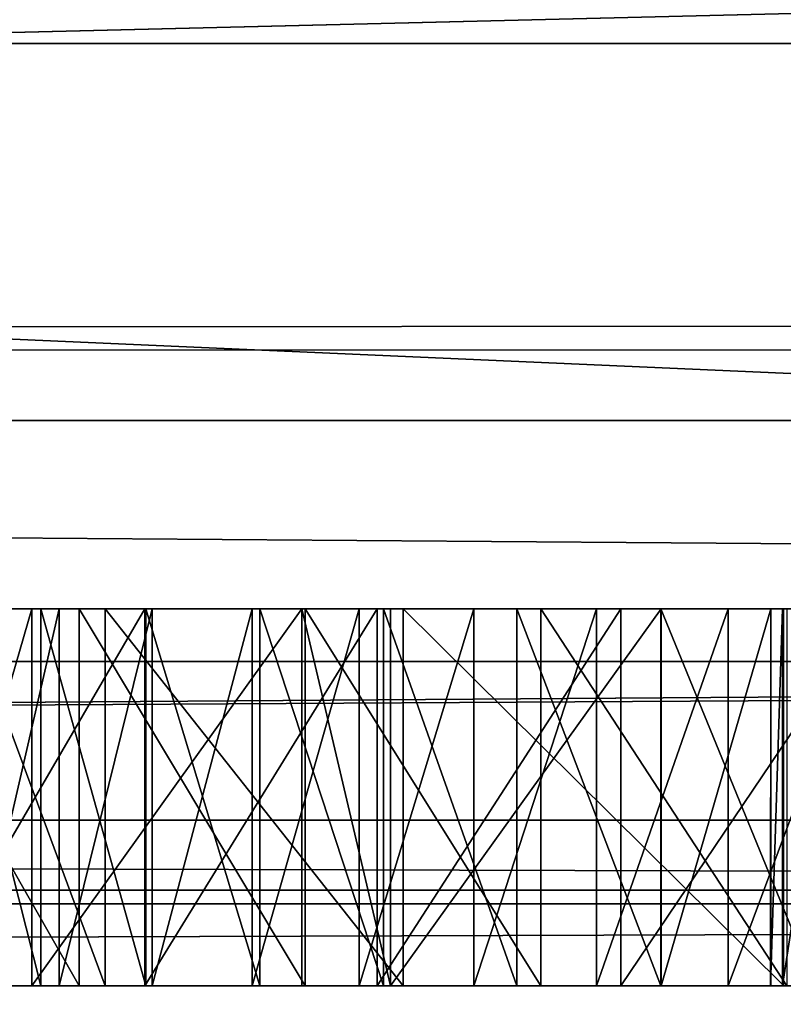
# Model space of a CAD drawing. Units: millimetres. Extents: x -10 to 900, y -25 to 56.
# Drawn here: x 76 to 76, y 16 to 17 of the extents above; entities that cross this region are included whole.
import ezdxf

# ---------------------------------------------------------------- set-up
doc = ezdxf.new("R2010")
doc.units = ezdxf.units.MM
doc.header["$LTSCALE"] = 176
for name, color, linetype in [('1000', 7, 'CONTINUOUS'), ('1018', 7, 'CONTINUOUS'), ('1019', 7, 'CONTINUOUS'), ('1020', 7, 'CONTINUOUS'), ('1021', 7, 'CONTINUOUS'), ('1022', 7, 'CONTINUOUS'), ('1023', 7, 'CONTINUOUS'), ('1024', 7, 'CONTINUOUS'), ('1184', 7, 'CONTINUOUS'), ('1187', 7, 'CONTINUOUS'), ('124', 7, 'CONTINUOUS'), ('128', 7, 'CONTINUOUS'), ('131', 7, 'CONTINUOUS'), ('152', 7, 'CONTINUOUS'), ('1521', 7, 'CONTINUOUS'), ('1525', 7, 'CONTINUOUS'), ('1528', 7, 'CONTINUOUS'), ('160', 7, 'CONTINUOUS'), ('164', 7, 'CONTINUOUS'), ('169', 7, 'CONTINUOUS'), ('173', 7, 'CONTINUOUS'), ('187', 7, 'CONTINUOUS'), ('197', 7, 'CONTINUOUS'), ('280', 7, 'CONTINUOUS'), ('282', 7, 'CONTINUOUS'), ('283', 7, 'CONTINUOUS'), ('284', 7, 'CONTINUOUS'), ('285', 7, 'CONTINUOUS'), ('286', 7, 'CONTINUOUS'), ('287', 7, 'CONTINUOUS'), ('292', 7, 'CONTINUOUS'), ('874', 7, 'CONTINUOUS'), ('875', 7, 'CONTINUOUS'), ('876', 7, 'CONTINUOUS'), ('877', 7, 'CONTINUOUS'), ('916', 7, 'CONTINUOUS'), ('917', 7, 'CONTINUOUS'), ('918', 7, 'CONTINUOUS'), ('919', 7, 'CONTINUOUS'), ('993', 7, 'CONTINUOUS'), ('994', 7, 'CONTINUOUS'), ('995', 7, 'CONTINUOUS'), ('996', 7, 'CONTINUOUS'), ('997', 7, 'CONTINUOUS'), ('998', 7, 'CONTINUOUS'), ('999', 7, 'CONTINUOUS')]:
    doc.layers.add(name, color=color, linetype=linetype)

msp = doc.modelspace()

# ---------------------------------------------------------------- linework, layer by layer
at = {"layer": '1000', "linetype": 'Continuous'}
for points in [[(75.52196, 16.37317, 1447.97443), (75.56807, 16.37317, 1448.11384), (75.56807, 16.57317, 1448.11384), (75.52196, 16.37317, 1447.97443)], [(75.52196, 16.37317, 1447.97443), (75.56807, 16.57317, 1448.11384), (75.52196, 16.57317, 1447.97443), (75.52196, 16.37317, 1447.97443)]]:
    msp.add_3dface(points, dxfattribs=at)
at = {"layer": '1018', "linetype": 'Continuous'}
for points in [[(75.55849, 16.37317, 1444.51647), (75.5076, 16.37317, 1444.65182), (75.5076, 16.57317, 1444.65182), (75.55849, 16.37317, 1444.51647)], [(75.55849, 16.37317, 1444.51647), (75.5076, 16.57317, 1444.65182), (75.55849, 16.57317, 1444.51647), (75.55849, 16.37317, 1444.51647)]]:
    msp.add_3dface(points, dxfattribs=at)
at = {"layer": '1019', "linetype": 'Continuous'}
for points in [[(75.6141, 16.37317, 1444.38331), (75.55849, 16.37317, 1444.51647), (75.55849, 16.57317, 1444.51647), (75.6141, 16.37317, 1444.38331)], [(75.6141, 16.37317, 1444.38331), (75.55849, 16.57317, 1444.51647), (75.6141, 16.57317, 1444.38331), (75.6141, 16.37317, 1444.38331)]]:
    msp.add_3dface(points, dxfattribs=at)
at = {"layer": '1020', "linetype": 'Continuous'}
for points in [[(75.67461, 16.37317, 1444.25285), (75.6141, 16.37317, 1444.38331), (75.6141, 16.57317, 1444.38331), (75.67461, 16.37317, 1444.25285)], [(75.67461, 16.37317, 1444.25285), (75.6141, 16.57317, 1444.38331), (75.67461, 16.57317, 1444.25285), (75.67461, 16.37317, 1444.25285)]]:
    msp.add_3dface(points, dxfattribs=at)
at = {"layer": '1021', "linetype": 'Continuous'}
for points in [[(75.74019, 16.37317, 1444.12564), (75.67461, 16.37317, 1444.25285), (75.67461, 16.57317, 1444.25285), (75.74019, 16.37317, 1444.12564)], [(75.74019, 16.37317, 1444.12564), (75.67461, 16.57317, 1444.25285), (75.74019, 16.57317, 1444.12564), (75.74019, 16.37317, 1444.12564)]]:
    msp.add_3dface(points, dxfattribs=at)
at = {"layer": '1022', "linetype": 'Continuous'}
for points in [[(75.81104, 16.37317, 1444.00219), (75.74019, 16.37317, 1444.12564), (75.74019, 16.57317, 1444.12564), (75.81104, 16.37317, 1444.00219)], [(75.81104, 16.37317, 1444.00219), (75.74019, 16.57317, 1444.12564), (75.81104, 16.57317, 1444.00219), (75.81104, 16.37317, 1444.00219)]]:
    msp.add_3dface(points, dxfattribs=at)
at = {"layer": '1023', "linetype": 'Continuous'}
for points in [[(75.88733, 16.37317, 1443.88304), (75.81104, 16.37317, 1444.00219), (75.81104, 16.57317, 1444.00219), (75.88733, 16.37317, 1443.88304)], [(75.88733, 16.37317, 1443.88304), (75.81104, 16.57317, 1444.00219), (75.88733, 16.57317, 1443.88304), (75.88733, 16.37317, 1443.88304)]]:
    msp.add_3dface(points, dxfattribs=at)
at = {"layer": '1024', "linetype": 'Continuous'}
for points in [[(75.96924, 16.37317, 1443.76872), (75.88733, 16.37317, 1443.88304), (75.88733, 16.57317, 1443.88304), (75.96924, 16.37317, 1443.76872)], [(75.96924, 16.37317, 1443.76872), (75.88733, 16.57317, 1443.88304), (75.96924, 16.57317, 1443.76872), (75.96924, 16.37317, 1443.76872)]]:
    msp.add_3dface(points, dxfattribs=at)
at = {"layer": '1184', "color": 9, "linetype": 'Continuous', "true_color": 0xabd4cd}
for points in [[(45, 16.35344, 6.9), (45, 21.07343, 6.9), (899.51421, 21.07343, 6.9), (45, 16.35344, 6.9)], [(45, 16.35344, 6.9), (899.51421, 21.07343, 6.9), (899.51421, 16.35344, 6.9), (45, 16.35344, 6.9)]]:
    msp.add_3dface(points, dxfattribs=at)
at = {"layer": '1187', "color": 9, "linetype": 'Continuous', "true_color": 0xabd4cd}
for points in [[(899.51421, 16.57498, 15.16266), (899.51421, 17.22059, 15.4), (59.44717, 16.71315, 15.26169), (899.51421, 16.57498, 15.16266)], [(59.44717, 16.71315, 15.26169), (899.51421, 17.22059, 15.4), (59.85607, 16.89835, 15.34666), (59.44717, 16.71315, 15.26169)], [(58.63154, 16.54453, 15.13685), (899.51421, 16.57498, 15.16266), (59.44717, 16.71315, 15.26169), (58.63154, 16.54453, 15.13685)], [(899.51421, 16.23435, 14.56528), (899.51421, 16.57498, 15.16266), (57.95561, 16.42059, 15), (899.51421, 16.23435, 14.56528)], [(57.95561, 16.42059, 15), (899.51421, 16.57498, 15.16266), (58.63154, 16.54453, 15.13685), (57.95561, 16.42059, 15)], [(45, 16.23435, 14.56526), (899.51421, 16.23435, 14.56528), (57.95561, 16.42059, 15), (45, 16.23435, 14.56526)]]:
    msp.add_3dface(points, dxfattribs=at)
at = {"layer": '124', "linetype": 'Continuous'}
for points in [[(72.01421, 14.87317, 174), (117.01421, 14.87317, 174), (72.01421, 16.87317, 174), (72.01421, 14.87317, 174)], [(117.01421, 14.87317, 174), (117.01421, 16.87317, 174), (72.01421, 16.87317, 174), (117.01421, 14.87317, 174)]]:
    msp.add_3dface(points, dxfattribs=at)
at = {"layer": '128', "linetype": 'Continuous'}
for points in [[(117.01421, 14.87317, 126), (72.01421, 14.87317, 126), (117.01421, 16.87317, 126), (117.01421, 14.87317, 126)], [(72.01421, 14.87317, 126), (72.01421, 16.87317, 126), (117.01421, 16.87317, 126), (72.01421, 14.87317, 126)]]:
    msp.add_3dface(points, dxfattribs=at)
at = {"layer": '131', "linetype": 'Continuous'}
for points in [[(72.01421, 16.87317, 174), (117.01421, 16.87317, 174), (78.51012, 16.87317, 153.46173), (72.01421, 16.87317, 174)], [(72.01421, 16.87317, 126), (72.01421, 16.87317, 174), (76.51421, 16.87317, 150), (72.01421, 16.87317, 126)], [(76.51421, 16.87317, 150), (72.01421, 16.87317, 174), (78.51012, 16.87317, 153.46173), (76.51421, 16.87317, 150)], [(117.01421, 16.87317, 126), (72.01421, 16.87317, 126), (110.51831, 16.87317, 146.53827), (117.01421, 16.87317, 126)], [(72.01421, 16.87317, 126), (104.51421, 16.87317, 150), (106.52259, 16.87317, 146.53108), (72.01421, 16.87317, 126)], [(104.51421, 16.87317, 150), (72.01421, 16.87317, 126), (84.51421, 16.87317, 150), (104.51421, 16.87317, 150)], [(110.51831, 16.87317, 146.53827), (72.01421, 16.87317, 126), (106.52259, 16.87317, 146.53108), (110.51831, 16.87317, 146.53827)], [(72.01421, 16.87317, 126), (76.51421, 16.87317, 150), (78.52259, 16.87317, 146.53108), (72.01421, 16.87317, 126)], [(84.51421, 16.87317, 150), (72.01421, 16.87317, 126), (82.51831, 16.87317, 146.53827), (84.51421, 16.87317, 150)], [(82.51831, 16.87317, 146.53827), (72.01421, 16.87317, 126), (78.52259, 16.87317, 146.53108), (82.51831, 16.87317, 146.53827)]]:
    msp.add_3dface(points, dxfattribs=at)
at = {"layer": '152', "linetype": 'Continuous'}
for points in [[(96.01421, 16.37317, 1454.7), (67.01421, 16.37317, 1454.7), (85.23059, 16.37317, 1451.09514), (96.01421, 16.37317, 1454.7)], [(67.01421, 16.37317, 1430.3), (96.01421, 16.37317, 1430.3), (68.18228, 16.37317, 1433.85945), (67.01421, 16.37317, 1430.3)], [(85.23059, 16.37317, 1451.09514), (67.01421, 16.37317, 1454.7), (85.02283, 16.37317, 1451.132), (85.23059, 16.37317, 1451.09514)], [(85.02283, 16.37317, 1451.132), (67.01421, 16.37317, 1454.7), (84.81384, 16.37317, 1451.16153), (85.02283, 16.37317, 1451.132)], [(84.81384, 16.37317, 1451.16153), (67.01421, 16.37317, 1454.7), (84.60391, 16.37317, 1451.18388), (84.81384, 16.37317, 1451.16153)], [(84.60391, 16.37317, 1451.18388), (67.01421, 16.37317, 1454.7), (84.39331, 16.37317, 1451.20126), (84.60391, 16.37317, 1451.18388)], [(84.39331, 16.37317, 1451.20126), (67.01421, 16.37317, 1454.7), (84.18919, 16.37317, 1451.20577), (84.39331, 16.37317, 1451.20126)], [(84.18919, 16.37317, 1451.20577), (67.01421, 16.37317, 1454.7), (83.98494, 16.37317, 1451.2073), (84.18919, 16.37317, 1451.20577)], [(83.98494, 16.37317, 1451.2073), (67.01421, 16.37317, 1454.7), (83.78081, 16.37317, 1451.20507), (83.98494, 16.37317, 1451.2073)], [(83.78081, 16.37317, 1451.20507), (67.01421, 16.37317, 1454.7), (83.57705, 16.37317, 1451.19144), (83.78081, 16.37317, 1451.20507)], [(83.57705, 16.37317, 1451.19144), (67.01421, 16.37317, 1454.7), (83.37391, 16.37317, 1451.17186), (83.57705, 16.37317, 1451.19144)], [(83.37391, 16.37317, 1451.17186), (67.01421, 16.37317, 1454.7), (83.17162, 16.37317, 1451.1448), (83.37391, 16.37317, 1451.17186)], [(83.17162, 16.37317, 1451.1448), (67.01421, 16.37317, 1454.7), (82.97564, 16.37317, 1451.11109), (83.17162, 16.37317, 1451.1448)], [(82.97564, 16.37317, 1451.11109), (67.01421, 16.37317, 1454.7), (82.78102, 16.37317, 1451.07), (82.97564, 16.37317, 1451.11109)], [(82.78102, 16.37317, 1451.07), (67.01421, 16.37317, 1454.7), (82.58808, 16.37317, 1451.02148), (82.78102, 16.37317, 1451.07)], [(82.58808, 16.37317, 1451.02148), (67.01421, 16.37317, 1454.7), (82.39714, 16.37317, 1450.96544), (82.58808, 16.37317, 1451.02148)], [(82.39714, 16.37317, 1450.96544), (67.01421, 16.37317, 1454.7), (82.20851, 16.37317, 1450.90181), (82.39714, 16.37317, 1450.96544)], [(82.20851, 16.37317, 1450.90181), (67.01421, 16.37317, 1454.7), (82.02251, 16.37317, 1450.83052), (82.20851, 16.37317, 1450.90181)], [(82.02251, 16.37317, 1450.83052), (67.01421, 16.37317, 1454.7), (81.84379, 16.37317, 1450.75349), (82.02251, 16.37317, 1450.83052)], [(81.84379, 16.37317, 1450.75349), (67.01421, 16.37317, 1454.7), (81.66823, 16.37317, 1450.66921), (81.84379, 16.37317, 1450.75349)], [(81.66823, 16.37317, 1450.66921), (67.01421, 16.37317, 1454.7), (81.49621, 16.37317, 1450.5778), (81.66823, 16.37317, 1450.66921)], [(81.49621, 16.37317, 1450.5778), (67.01421, 16.37317, 1454.7), (79.37959, 16.37317, 1451.15513), (81.49621, 16.37317, 1450.5778)], [(79.37959, 16.37317, 1451.15513), (67.01421, 16.37317, 1454.7), (79.32229, 16.37317, 1451.17107), (79.37959, 16.37317, 1451.15513)], [(79.32229, 16.37317, 1451.17107), (67.01421, 16.37317, 1454.7), (79.29612, 16.37317, 1451.17336), (79.32229, 16.37317, 1451.17107)], [(79.29612, 16.37317, 1451.17336), (67.01421, 16.37317, 1454.7), (79.17759, 16.37317, 1451.19344), (79.29612, 16.37317, 1451.17336)], [(79.17759, 16.37317, 1451.19344), (67.01421, 16.37317, 1454.7), (79.1037, 16.37317, 1451.19481), (79.17759, 16.37317, 1451.19344)], [(79.1037, 16.37317, 1451.19481), (67.01421, 16.37317, 1454.7), (79.00862, 16.37317, 1451.19564), (79.1037, 16.37317, 1451.19481)], [(79.00862, 16.37317, 1451.19564), (67.01421, 16.37317, 1454.7), (78.91407, 16.37317, 1451.19175), (79.00862, 16.37317, 1451.19564)], [(78.91407, 16.37317, 1451.19175), (67.01421, 16.37317, 1454.7), (78.81987, 16.37317, 1451.18691), (78.91407, 16.37317, 1451.19175)], [(78.81987, 16.37317, 1451.18691), (67.01421, 16.37317, 1454.7), (78.72584, 16.37317, 1451.17558), (78.81987, 16.37317, 1451.18691)], [(78.72584, 16.37317, 1451.17558), (67.01421, 16.37317, 1454.7), (78.48341, 16.37317, 1451.14825), (78.72584, 16.37317, 1451.17558)], [(78.48341, 16.37317, 1451.14825), (67.01421, 16.37317, 1454.7), (78.24098, 16.37317, 1451.11684), (78.48341, 16.37317, 1451.14825)], [(78.24098, 16.37317, 1451.11684), (67.01421, 16.37317, 1454.7), (77.99863, 16.37317, 1451.08044), (78.24098, 16.37317, 1451.11684)], [(77.99863, 16.37317, 1451.08044), (67.01421, 16.37317, 1454.7), (77.75645, 16.37317, 1451.03816), (77.99863, 16.37317, 1451.08044)], [(77.75645, 16.37317, 1451.03816), (67.01421, 16.37317, 1454.7), (77.51453, 16.37317, 1450.98911), (77.75645, 16.37317, 1451.03816)], [(77.51453, 16.37317, 1450.98911), (67.01421, 16.37317, 1454.7), (77.34903, 16.37317, 1450.95109), (77.51453, 16.37317, 1450.98911)], [(77.34903, 16.37317, 1450.95109), (67.01421, 16.37317, 1454.7), (77.18423, 16.37317, 1450.909), (77.34903, 16.37317, 1450.95109)], [(77.18423, 16.37317, 1450.909), (67.01421, 16.37317, 1454.7), (77.02064, 16.37317, 1450.86235), (77.18423, 16.37317, 1450.909)], [(77.02064, 16.37317, 1450.86235), (67.01421, 16.37317, 1454.7), (76.85881, 16.37317, 1450.81065), (77.02064, 16.37317, 1450.86235)], [(76.85881, 16.37317, 1450.81065), (67.01421, 16.37317, 1454.7), (76.69925, 16.37317, 1450.75344), (76.85881, 16.37317, 1450.81065)], [(76.69925, 16.37317, 1450.75344), (67.01421, 16.37317, 1454.7), (76.5425, 16.37317, 1450.69022), (76.69925, 16.37317, 1450.75344)], [(76.5425, 16.37317, 1450.69022), (67.01421, 16.37317, 1454.7), (76.38908, 16.37317, 1450.62052), (76.5425, 16.37317, 1450.69022)], [(76.38908, 16.37317, 1450.62052), (67.01421, 16.37317, 1454.7), (76.23953, 16.37317, 1450.54385), (76.38908, 16.37317, 1450.62052)], [(76.23953, 16.37317, 1450.54385), (67.01421, 16.37317, 1454.7), (76.09439, 16.37317, 1450.45974), (76.23953, 16.37317, 1450.54385)], [(76.09439, 16.37317, 1450.45974), (67.01421, 16.37317, 1454.7), (75.95416, 16.37317, 1450.36771), (76.09439, 16.37317, 1450.45974)], [(75.95416, 16.37317, 1450.36771), (67.01421, 16.37317, 1454.7), (75.82376, 16.37317, 1450.27094), (75.95416, 16.37317, 1450.36771)], [(75.82376, 16.37317, 1450.27094), (67.01421, 16.37317, 1454.7), (75.69858, 16.37317, 1450.16682), (75.82376, 16.37317, 1450.27094)], [(75.69858, 16.37317, 1450.16682), (67.01421, 16.37317, 1454.7), (75.57876, 16.37317, 1450.05585), (75.69858, 16.37317, 1450.16682)], [(75.57876, 16.37317, 1450.05585), (67.01421, 16.37317, 1454.7), (75.46441, 16.37317, 1449.93854), (75.57876, 16.37317, 1450.05585)], [(68.18228, 16.37317, 1433.85945), (96.01421, 16.37317, 1430.3), (68.78026, 16.37317, 1433.81999), (68.18228, 16.37317, 1433.85945)], [(68.78026, 16.37317, 1433.81999), (96.01421, 16.37317, 1430.3), (69.39123, 16.37317, 1433.89249), (68.78026, 16.37317, 1433.81999)], [(69.39123, 16.37317, 1433.89249), (96.01421, 16.37317, 1430.3), (69.5233, 16.37317, 1433.89493), (69.39123, 16.37317, 1433.89249)], [(69.5233, 16.37317, 1433.89493), (96.01421, 16.37317, 1430.3), (69.67887, 16.37317, 1433.9016), (69.5233, 16.37317, 1433.89493)], [(69.67887, 16.37317, 1433.9016), (96.01421, 16.37317, 1430.3), (71.36021, 16.37317, 1433.80025), (69.67887, 16.37317, 1433.9016)], [(71.36021, 16.37317, 1433.80025), (96.01421, 16.37317, 1430.3), (71.61081, 16.37317, 1433.79714), (71.36021, 16.37317, 1433.80025)], [(71.61081, 16.37317, 1433.79714), (96.01421, 16.37317, 1430.3), (71.86066, 16.37317, 1433.81674), (71.61081, 16.37317, 1433.79714)], [(71.86066, 16.37317, 1433.81674), (96.01421, 16.37317, 1430.3), (72.13666, 16.37317, 1433.90349), (71.86066, 16.37317, 1433.81674)], [(72.13666, 16.37317, 1433.90349), (96.01421, 16.37317, 1430.3), (73.32644, 16.37317, 1433.85879), (72.13666, 16.37317, 1433.90349)], [(73.32644, 16.37317, 1433.85879), (96.01421, 16.37317, 1430.3), (73.59581, 16.37317, 1433.82864), (73.32644, 16.37317, 1433.85879)], [(73.59581, 16.37317, 1433.82864), (96.01421, 16.37317, 1430.3), (73.86659, 16.37317, 1433.84085), (73.59581, 16.37317, 1433.82864)], [(73.86659, 16.37317, 1433.84085), (96.01421, 16.37317, 1430.3), (74.57145, 16.37317, 1433.87742), (73.86659, 16.37317, 1433.84085)], [(74.57145, 16.37317, 1433.87742), (96.01421, 16.37317, 1430.3), (74.67124, 16.37317, 1433.89184), (74.57145, 16.37317, 1433.87742)], [(74.67124, 16.37317, 1433.89184), (96.01421, 16.37317, 1430.3), (74.80854, 16.37317, 1433.89511), (74.67124, 16.37317, 1433.89184)], [(74.80854, 16.37317, 1433.89511), (96.01421, 16.37317, 1430.3), (74.87519, 16.37317, 1434.00904), (74.80854, 16.37317, 1433.89511)], [(74.87519, 16.37317, 1434.00904), (96.01421, 16.37317, 1430.3), (75.95269, 16.37317, 1433.84645), (74.87519, 16.37317, 1434.00904)], [(74.87531, 16.37317, 1435.49582), (74.87519, 16.37317, 1434.00904), (75.59262, 16.37317, 1434.03329), (74.87531, 16.37317, 1435.49582)], [(75.59262, 16.37317, 1434.03329), (74.87519, 16.37317, 1434.00904), (75.75073, 16.37317, 1433.89763), (75.59262, 16.37317, 1434.03329)], [(75.75073, 16.37317, 1433.89763), (74.87519, 16.37317, 1434.00904), (75.95269, 16.37317, 1433.84645), (75.75073, 16.37317, 1433.89763)], [(74.87547, 16.37317, 1435.53358), (74.87531, 16.37317, 1435.49582), (75.59262, 16.37317, 1434.03329), (74.87547, 16.37317, 1435.53358)], [(75.51818, 16.37317, 1434.207), (74.87547, 16.37317, 1435.53358), (75.59262, 16.37317, 1434.03329), (75.51818, 16.37317, 1434.207)], [(75.49558, 16.37317, 1437.44537), (75.5536, 16.37317, 1437.57891), (75.49708, 16.37317, 1442.96771), (75.49558, 16.37317, 1437.44537)], [(75.49708, 16.37317, 1442.96771), (75.5536, 16.37317, 1437.57891), (75.61361, 16.37317, 1442.8438), (75.49708, 16.37317, 1442.96771)], [(75.5076, 16.37317, 1444.65182), (75.55849, 16.37317, 1444.51647), (75.52196, 16.37317, 1447.97443), (75.5076, 16.37317, 1444.65182)], [(75.52196, 16.37317, 1447.97443), (75.55849, 16.37317, 1444.51647), (75.56807, 16.37317, 1448.11384), (75.52196, 16.37317, 1447.97443)], [(75.5536, 16.37317, 1437.57891), (75.69684, 16.37317, 1437.63542), (75.61361, 16.37317, 1442.8438), (75.5536, 16.37317, 1437.57891)], [(75.55849, 16.37317, 1444.51647), (75.6141, 16.37317, 1444.38331), (75.56807, 16.37317, 1448.11384), (75.55849, 16.37317, 1444.51647)], [(75.56807, 16.37317, 1448.11384), (75.6141, 16.37317, 1444.38331), (75.61749, 16.37317, 1448.25248), (75.56807, 16.37317, 1448.11384)], [(75.61361, 16.37317, 1442.8438), (75.69684, 16.37317, 1437.63542), (75.73681, 16.37317, 1442.72602), (75.61361, 16.37317, 1442.8438)], [(75.6141, 16.37317, 1444.38331), (75.67461, 16.37317, 1444.25285), (75.61749, 16.37317, 1448.25248), (75.6141, 16.37317, 1444.38331)], [(75.61749, 16.37317, 1448.25248), (75.67461, 16.37317, 1444.25285), (75.67046, 16.37317, 1448.38982), (75.61749, 16.37317, 1448.25248)], [(75.67046, 16.37317, 1448.38982), (75.67461, 16.37317, 1444.25285), (75.72725, 16.37317, 1448.52531), (75.67046, 16.37317, 1448.38982)], [(75.67461, 16.37317, 1444.25285), (75.74019, 16.37317, 1444.12564), (75.72725, 16.37317, 1448.52531), (75.67461, 16.37317, 1444.25285)], [(75.69684, 16.37317, 1437.63542), (75.74401, 16.37317, 1437.63542), (75.73681, 16.37317, 1442.72602), (75.69684, 16.37317, 1437.63542)], [(75.72725, 16.37317, 1448.52531), (75.74019, 16.37317, 1444.12564), (75.78811, 16.37317, 1448.6584), (75.72725, 16.37317, 1448.52531)], [(75.73681, 16.37317, 1442.72602), (75.74401, 16.37317, 1437.63542), (75.86616, 16.37317, 1442.61439), (75.73681, 16.37317, 1442.72602)], [(75.74019, 16.37317, 1444.12564), (75.81104, 16.37317, 1444.00219), (75.78811, 16.37317, 1448.6584), (75.74019, 16.37317, 1444.12564)], [(75.74401, 16.37317, 1437.63542), (75.8875, 16.37317, 1437.57914), (75.86616, 16.37317, 1442.61439), (75.74401, 16.37317, 1437.63542)], [(75.78811, 16.37317, 1448.6584), (75.81104, 16.37317, 1444.00219), (75.8533, 16.37317, 1448.78854), (75.78811, 16.37317, 1448.6584)], [(75.81104, 16.37317, 1444.00219), (75.88733, 16.37317, 1443.88304), (75.8533, 16.37317, 1448.78854), (75.81104, 16.37317, 1444.00219)], [(75.8533, 16.37317, 1448.78854), (75.88733, 16.37317, 1443.88304), (75.92308, 16.37317, 1448.91519), (75.8533, 16.37317, 1448.78854)], [(75.8875, 16.37317, 1437.57914), (75.94567, 16.37317, 1437.44557), (75.86616, 16.37317, 1442.61439), (75.8875, 16.37317, 1437.57914)], [(75.86616, 16.37317, 1442.61439), (75.94567, 16.37317, 1437.44557), (76.00117, 16.37317, 1442.50889), (75.86616, 16.37317, 1442.61439)], [(75.88733, 16.37317, 1443.88304), (75.96924, 16.37317, 1443.76872), (75.92308, 16.37317, 1448.91519), (75.88733, 16.37317, 1443.88304)], [(75.92308, 16.37317, 1448.91519), (75.96924, 16.37317, 1443.76872), (75.99771, 16.37317, 1449.0378), (75.92308, 16.37317, 1448.91519)], [(75.9456, 16.37317, 1434.45256), (75.95201, 16.37317, 1434.36303), (75.94567, 16.37317, 1437.44557), (75.9456, 16.37317, 1434.45256)], [(75.95201, 16.37317, 1434.36303), (75.98228, 16.37317, 1434.29041), (75.94567, 16.37317, 1437.44557), (75.95201, 16.37317, 1434.36303)], [(75.94567, 16.37317, 1437.44557), (75.98228, 16.37317, 1434.29041), (76.00117, 16.37317, 1442.50889), (75.94567, 16.37317, 1437.44557)]]:
    msp.add_3dface(points, dxfattribs=at)
at = {"layer": '1521', "linetype": 'Continuous'}
for points in [[(117.01421, 14.87317, 1374), (117.01421, 16.87317, 1374), (72.01421, 16.87317, 1374), (117.01421, 14.87317, 1374)], [(72.01421, 14.87317, 1374), (117.01421, 14.87317, 1374), (72.01421, 16.87317, 1374), (72.01421, 14.87317, 1374)]]:
    msp.add_3dface(points, dxfattribs=at)
at = {"layer": '1525', "linetype": 'Continuous'}
for points in [[(72.01421, 14.87317, 1326), (72.01421, 16.87317, 1326), (117.01421, 16.87317, 1326), (72.01421, 14.87317, 1326)], [(117.01421, 14.87317, 1326), (72.01421, 14.87317, 1326), (117.01421, 16.87317, 1326), (117.01421, 14.87317, 1326)]]:
    msp.add_3dface(points, dxfattribs=at)
at = {"layer": '1528', "linetype": 'Continuous'}
for points in [[(82.51831, 16.87317, 1346.53827), (72.01421, 16.87317, 1326), (78.52259, 16.87317, 1346.53108), (82.51831, 16.87317, 1346.53827)], [(72.01421, 16.87317, 1326), (76.51421, 16.87317, 1350), (78.52259, 16.87317, 1346.53108), (72.01421, 16.87317, 1326)], [(110.51831, 16.87317, 1346.53827), (72.01421, 16.87317, 1326), (106.52259, 16.87317, 1346.53108), (110.51831, 16.87317, 1346.53827)], [(104.51421, 16.87317, 1350), (72.01421, 16.87317, 1326), (84.51421, 16.87317, 1350), (104.51421, 16.87317, 1350)], [(72.01421, 16.87317, 1326), (104.51421, 16.87317, 1350), (106.52259, 16.87317, 1346.53108), (72.01421, 16.87317, 1326)], [(117.01421, 16.87317, 1326), (72.01421, 16.87317, 1326), (110.51831, 16.87317, 1346.53827), (117.01421, 16.87317, 1326)], [(72.01421, 16.87317, 1326), (72.01421, 16.87317, 1374), (76.51421, 16.87317, 1350), (72.01421, 16.87317, 1326)], [(84.51421, 16.87317, 1350), (72.01421, 16.87317, 1326), (82.51831, 16.87317, 1346.53827), (84.51421, 16.87317, 1350)], [(76.51421, 16.87317, 1350), (72.01421, 16.87317, 1374), (78.51012, 16.87317, 1353.46173), (76.51421, 16.87317, 1350)], [(72.01421, 16.87317, 1374), (117.01421, 16.87317, 1374), (78.51012, 16.87317, 1353.46173), (72.01421, 16.87317, 1374)]]:
    msp.add_3dface(points, dxfattribs=at)
at = {"layer": '160', "linetype": 'Continuous'}
for points in [[(67.01421, 16.67317, 1455), (67.01421, 16.46104, 1454.91213), (96.01421, 16.67317, 1455), (67.01421, 16.67317, 1455)], [(96.01421, 16.67317, 1455), (67.01421, 16.46104, 1454.91213), (96.01421, 16.46104, 1454.91213), (96.01421, 16.67317, 1455)], [(67.01421, 16.37317, 1454.7), (96.01421, 16.37317, 1454.7), (96.01421, 16.46104, 1454.91213), (67.01421, 16.37317, 1454.7)], [(67.01421, 16.46104, 1454.91213), (67.01421, 16.37317, 1454.7), (96.01421, 16.46104, 1454.91213), (67.01421, 16.46104, 1454.91213)]]:
    msp.add_3dface(points, dxfattribs=at)
at = {"layer": '164', "linetype": 'Continuous'}
for points in [[(67.01421, 16.46104, 1430.08787), (67.01421, 16.67317, 1430), (96.01421, 16.46104, 1430.08787), (67.01421, 16.46104, 1430.08787)], [(96.01421, 16.46104, 1430.08787), (67.01421, 16.67317, 1430), (96.01421, 16.67317, 1430), (96.01421, 16.46104, 1430.08787)], [(96.01421, 16.37317, 1430.3), (67.01421, 16.37317, 1430.3), (67.01421, 16.46104, 1430.08787), (96.01421, 16.37317, 1430.3)], [(96.01421, 16.37317, 1430.3), (67.01421, 16.46104, 1430.08787), (96.01421, 16.46104, 1430.08787), (96.01421, 16.37317, 1430.3)]]:
    msp.add_3dface(points, dxfattribs=at)
at = {"layer": '169', "linetype": 'Continuous'}
for points in [[(96.01421, 17.37317, 1455), (67.01421, 17.37317, 1455), (96.01421, 16.67317, 1455), (96.01421, 17.37317, 1455)], [(67.01421, 17.37317, 1455), (67.01421, 16.67317, 1455), (96.01421, 16.67317, 1455), (67.01421, 17.37317, 1455)]]:
    msp.add_3dface(points, dxfattribs=at)
at = {"layer": '173', "linetype": 'Continuous'}
for points in [[(67.01421, 17.37317, 1430), (96.01421, 17.37317, 1430), (67.01421, 16.67317, 1430), (67.01421, 17.37317, 1430)], [(67.01421, 16.67317, 1430), (96.01421, 17.37317, 1430), (96.01421, 16.67317, 1430), (67.01421, 16.67317, 1430)]]:
    msp.add_3dface(points, dxfattribs=at)
at = {"layer": '187', "linetype": 'Continuous'}
for points in [[(75.49273, 16.57317, 1434.39427), (75.51818, 16.57317, 1434.207), (75.95201, 16.57317, 1434.36303), (75.49273, 16.57317, 1434.39427)], [(75.49558, 16.57317, 1434.45747), (75.49273, 16.57317, 1434.39427), (75.95201, 16.57317, 1434.36303), (75.49558, 16.57317, 1434.45747)], [(75.94567, 16.57317, 1434.44896), (75.49558, 16.57317, 1434.45747), (75.95201, 16.57317, 1434.36303), (75.94567, 16.57317, 1434.44896)], [(75.49558, 16.57317, 1437.44537), (75.49558, 16.57317, 1434.45747), (75.94567, 16.57317, 1437.44557), (75.49558, 16.57317, 1437.44537)], [(75.94567, 16.57317, 1437.44557), (75.49558, 16.57317, 1434.45747), (75.94567, 16.57317, 1434.44896), (75.94567, 16.57317, 1437.44557)], [(75.5536, 16.57317, 1437.57891), (75.49558, 16.57317, 1437.44537), (75.94567, 16.57317, 1437.44557), (75.5536, 16.57317, 1437.57891)], [(75.51818, 16.57317, 1434.207), (75.59262, 16.57317, 1434.03329), (76.26823, 16.57317, 1434.1848), (75.51818, 16.57317, 1434.207)], [(75.95201, 16.57317, 1434.36303), (75.51818, 16.57317, 1434.207), (75.98228, 16.57317, 1434.29041), (75.95201, 16.57317, 1434.36303)], [(75.98228, 16.57317, 1434.29041), (75.51818, 16.57317, 1434.207), (76.0442, 16.57317, 1434.24188), (75.98228, 16.57317, 1434.29041)], [(76.0442, 16.57317, 1434.24188), (75.51818, 16.57317, 1434.207), (76.15574, 16.57317, 1434.21148), (76.0442, 16.57317, 1434.24188)], [(76.15574, 16.57317, 1434.21148), (75.51818, 16.57317, 1434.207), (76.26823, 16.57317, 1434.1848), (76.15574, 16.57317, 1434.21148)], [(75.69684, 16.57317, 1437.63542), (75.5536, 16.57317, 1437.57891), (75.74401, 16.57317, 1437.63542), (75.69684, 16.57317, 1437.63542)], [(75.74401, 16.57317, 1437.63542), (75.5536, 16.57317, 1437.57891), (75.8875, 16.57317, 1437.57914), (75.74401, 16.57317, 1437.63542)], [(75.8875, 16.57317, 1437.57914), (75.5536, 16.57317, 1437.57891), (75.94567, 16.57317, 1437.44557), (75.8875, 16.57317, 1437.57914)], [(76.26823, 16.57317, 1434.1848), (75.59262, 16.57317, 1434.03329), (76.33739, 16.57317, 1434.12605), (76.26823, 16.57317, 1434.1848)], [(76.33739, 16.57317, 1434.12605), (75.59262, 16.57317, 1434.03329), (76.36332, 16.57317, 1434.03906), (76.33739, 16.57317, 1434.12605)], [(76.36332, 16.57317, 1434.03906), (75.59262, 16.57317, 1434.03329), (76.35957, 16.57317, 1433.99945), (76.36332, 16.57317, 1434.03906)], [(76.35957, 16.57317, 1433.99945), (75.59262, 16.57317, 1434.03329), (75.75073, 16.57317, 1433.89763), (76.35957, 16.57317, 1433.99945)], [(76.31799, 16.57317, 1433.89442), (76.35957, 16.57317, 1433.99945), (75.75073, 16.57317, 1433.89763), (76.31799, 16.57317, 1433.89442)], [(75.95269, 16.57317, 1433.84645), (76.31799, 16.57317, 1433.89442), (75.75073, 16.57317, 1433.89763), (75.95269, 16.57317, 1433.84645)]]:
    msp.add_3dface(points, dxfattribs=at)
at = {"layer": '197', "linetype": 'Continuous'}
for points in [[(75.57876, 16.57317, 1450.05585), (75.46441, 16.57317, 1449.93854), (75.56807, 16.57317, 1448.11384), (75.57876, 16.57317, 1450.05585)], [(75.56807, 16.57317, 1448.11384), (75.46441, 16.57317, 1449.93854), (75.52196, 16.57317, 1447.97443), (75.56807, 16.57317, 1448.11384)], [(75.49708, 16.57317, 1442.96771), (75.61361, 16.57317, 1442.8438), (75.5076, 16.57317, 1444.65182), (75.49708, 16.57317, 1442.96771)], [(75.5076, 16.57317, 1444.65182), (75.61361, 16.57317, 1442.8438), (75.55849, 16.57317, 1444.51647), (75.5076, 16.57317, 1444.65182)], [(75.55849, 16.57317, 1444.51647), (75.61361, 16.57317, 1442.8438), (75.6141, 16.57317, 1444.38331), (75.55849, 16.57317, 1444.51647)], [(75.61749, 16.57317, 1448.25248), (75.57876, 16.57317, 1450.05585), (75.56807, 16.57317, 1448.11384), (75.61749, 16.57317, 1448.25248)], [(75.69858, 16.57317, 1450.16682), (75.57876, 16.57317, 1450.05585), (75.67046, 16.57317, 1448.38982), (75.69858, 16.57317, 1450.16682)], [(75.67046, 16.57317, 1448.38982), (75.57876, 16.57317, 1450.05585), (75.61749, 16.57317, 1448.25248), (75.67046, 16.57317, 1448.38982)], [(75.61361, 16.57317, 1442.8438), (75.73681, 16.57317, 1442.72602), (75.6141, 16.57317, 1444.38331), (75.61361, 16.57317, 1442.8438)], [(75.6141, 16.57317, 1444.38331), (75.73681, 16.57317, 1442.72602), (75.67461, 16.57317, 1444.25285), (75.6141, 16.57317, 1444.38331)], [(75.72725, 16.57317, 1448.52531), (75.69858, 16.57317, 1450.16682), (75.67046, 16.57317, 1448.38982), (75.72725, 16.57317, 1448.52531)], [(75.67461, 16.57317, 1444.25285), (75.73681, 16.57317, 1442.72602), (75.74019, 16.57317, 1444.12564), (75.67461, 16.57317, 1444.25285)], [(75.82376, 16.57317, 1450.27094), (75.69858, 16.57317, 1450.16682), (75.78811, 16.57317, 1448.6584), (75.82376, 16.57317, 1450.27094)], [(75.78811, 16.57317, 1448.6584), (75.69858, 16.57317, 1450.16682), (75.72725, 16.57317, 1448.52531), (75.78811, 16.57317, 1448.6584)], [(75.73681, 16.57317, 1442.72602), (75.86616, 16.57317, 1442.61439), (75.74019, 16.57317, 1444.12564), (75.73681, 16.57317, 1442.72602)], [(75.74019, 16.57317, 1444.12564), (75.86616, 16.57317, 1442.61439), (75.81104, 16.57317, 1444.00219), (75.74019, 16.57317, 1444.12564)], [(75.8533, 16.57317, 1448.78854), (75.82376, 16.57317, 1450.27094), (75.78811, 16.57317, 1448.6584), (75.8533, 16.57317, 1448.78854)], [(75.81104, 16.57317, 1444.00219), (75.86616, 16.57317, 1442.61439), (75.88733, 16.57317, 1443.88304), (75.81104, 16.57317, 1444.00219)], [(75.95416, 16.57317, 1450.36771), (75.82376, 16.57317, 1450.27094), (75.92308, 16.57317, 1448.91519), (75.95416, 16.57317, 1450.36771)], [(75.92308, 16.57317, 1448.91519), (75.82376, 16.57317, 1450.27094), (75.8533, 16.57317, 1448.78854), (75.92308, 16.57317, 1448.91519)], [(75.86616, 16.57317, 1442.61439), (76.00117, 16.57317, 1442.50889), (75.88733, 16.57317, 1443.88304), (75.86616, 16.57317, 1442.61439)], [(75.88733, 16.57317, 1443.88304), (76.00117, 16.57317, 1442.50889), (75.96924, 16.57317, 1443.76872), (75.88733, 16.57317, 1443.88304)], [(75.99771, 16.57317, 1449.0378), (75.95416, 16.57317, 1450.36771), (75.92308, 16.57317, 1448.91519), (75.99771, 16.57317, 1449.0378)]]:
    msp.add_3dface(points, dxfattribs=at)
at = {"layer": '280', "linetype": 'Continuous'}
for points in [[(75.51818, 16.37317, 1434.207), (75.59262, 16.37317, 1434.03329), (75.51818, 16.57317, 1434.207), (75.51818, 16.37317, 1434.207)], [(75.59262, 16.37317, 1434.03329), (75.59262, 16.57317, 1434.03329), (75.51818, 16.57317, 1434.207), (75.59262, 16.37317, 1434.03329)]]:
    msp.add_3dface(points, dxfattribs=at)
at = {"layer": '282', "linetype": 'Continuous'}
for points in [[(75.5536, 16.37317, 1437.57891), (75.49558, 16.37317, 1437.44537), (75.5536, 16.57317, 1437.57891), (75.5536, 16.37317, 1437.57891)], [(75.49558, 16.37317, 1437.44537), (75.49558, 16.57317, 1437.44537), (75.5536, 16.57317, 1437.57891), (75.49558, 16.37317, 1437.44537)], [(75.69684, 16.37317, 1437.63542), (75.5536, 16.37317, 1437.57891), (75.69684, 16.57317, 1437.63542), (75.69684, 16.37317, 1437.63542)], [(75.5536, 16.37317, 1437.57891), (75.5536, 16.57317, 1437.57891), (75.69684, 16.57317, 1437.63542), (75.5536, 16.37317, 1437.57891)]]:
    msp.add_3dface(points, dxfattribs=at)
at = {"layer": '283', "linetype": 'Continuous'}
for points in [[(75.74401, 16.37317, 1437.63542), (75.69684, 16.37317, 1437.63542), (75.69684, 16.57317, 1437.63542), (75.74401, 16.37317, 1437.63542)], [(75.74401, 16.37317, 1437.63542), (75.69684, 16.57317, 1437.63542), (75.74401, 16.57317, 1437.63542), (75.74401, 16.37317, 1437.63542)]]:
    msp.add_3dface(points, dxfattribs=at)
at = {"layer": '284', "linetype": 'Continuous'}
for points in [[(75.8875, 16.37317, 1437.57914), (75.74401, 16.37317, 1437.63542), (75.8875, 16.57317, 1437.57914), (75.8875, 16.37317, 1437.57914)], [(75.74401, 16.37317, 1437.63542), (75.74401, 16.57317, 1437.63542), (75.8875, 16.57317, 1437.57914), (75.74401, 16.37317, 1437.63542)], [(75.94567, 16.37317, 1437.44557), (75.8875, 16.37317, 1437.57914), (75.94567, 16.57317, 1437.44557), (75.94567, 16.37317, 1437.44557)], [(75.8875, 16.37317, 1437.57914), (75.8875, 16.57317, 1437.57914), (75.94567, 16.57317, 1437.44557), (75.8875, 16.37317, 1437.57914)]]:
    msp.add_3dface(points, dxfattribs=at)
at = {"layer": '285', "linetype": 'Continuous'}
for points in [[(75.9456, 16.37317, 1434.45256), (75.94567, 16.37317, 1437.44557), (75.94567, 16.57317, 1434.44896), (75.9456, 16.37317, 1434.45256)], [(75.94567, 16.37317, 1437.44557), (75.94567, 16.57317, 1437.44557), (75.94567, 16.57317, 1434.44896), (75.94567, 16.37317, 1437.44557)]]:
    msp.add_3dface(points, dxfattribs=at)
at = {"layer": '286', "linetype": 'Continuous'}
for points in [[(75.95201, 16.37317, 1434.36303), (75.9456, 16.37317, 1434.45256), (75.95201, 16.57317, 1434.36303), (75.95201, 16.37317, 1434.36303)], [(75.9456, 16.37317, 1434.45256), (75.94567, 16.57317, 1434.44896), (75.95201, 16.57317, 1434.36303), (75.9456, 16.37317, 1434.45256)]]:
    msp.add_3dface(points, dxfattribs=at)
at = {"layer": '287', "linetype": 'Continuous'}
for points in [[(75.98228, 16.37317, 1434.29041), (75.95201, 16.37317, 1434.36303), (75.98228, 16.57317, 1434.29041), (75.98228, 16.37317, 1434.29041)], [(75.95201, 16.37317, 1434.36303), (75.95201, 16.57317, 1434.36303), (75.98228, 16.57317, 1434.29041), (75.95201, 16.37317, 1434.36303)]]:
    msp.add_3dface(points, dxfattribs=at)
at = {"layer": '292', "linetype": 'Continuous'}
for points in [[(75.59262, 16.37317, 1434.03329), (75.75073, 16.37317, 1433.89763), (75.59262, 16.57317, 1434.03329), (75.59262, 16.37317, 1434.03329)], [(75.59262, 16.57317, 1434.03329), (75.75073, 16.37317, 1433.89763), (75.75073, 16.57317, 1433.89763), (75.59262, 16.57317, 1434.03329)], [(75.75073, 16.37317, 1433.89763), (75.95269, 16.37317, 1433.84645), (75.75073, 16.57317, 1433.89763), (75.75073, 16.37317, 1433.89763)], [(75.95269, 16.37317, 1433.84645), (75.95269, 16.57317, 1433.84645), (75.75073, 16.57317, 1433.89763), (75.95269, 16.37317, 1433.84645)]]:
    msp.add_3dface(points, dxfattribs=at)
at = {"layer": '874', "linetype": 'Continuous'}
for points in [[(75.86616, 16.37317, 1442.61439), (76.00117, 16.37317, 1442.50889), (76.00117, 16.57317, 1442.50889), (75.86616, 16.37317, 1442.61439)], [(75.86616, 16.37317, 1442.61439), (76.00117, 16.57317, 1442.50889), (75.86616, 16.57317, 1442.61439), (75.86616, 16.37317, 1442.61439)]]:
    msp.add_3dface(points, dxfattribs=at)
at = {"layer": '875', "linetype": 'Continuous'}
for points in [[(75.73681, 16.37317, 1442.72602), (75.86616, 16.37317, 1442.61439), (75.86616, 16.57317, 1442.61439), (75.73681, 16.37317, 1442.72602)], [(75.73681, 16.37317, 1442.72602), (75.86616, 16.57317, 1442.61439), (75.73681, 16.57317, 1442.72602), (75.73681, 16.37317, 1442.72602)]]:
    msp.add_3dface(points, dxfattribs=at)
at = {"layer": '876', "linetype": 'Continuous'}
for points in [[(75.61361, 16.37317, 1442.8438), (75.73681, 16.37317, 1442.72602), (75.73681, 16.57317, 1442.72602), (75.61361, 16.37317, 1442.8438)], [(75.61361, 16.37317, 1442.8438), (75.73681, 16.57317, 1442.72602), (75.61361, 16.57317, 1442.8438), (75.61361, 16.37317, 1442.8438)]]:
    msp.add_3dface(points, dxfattribs=at)
at = {"layer": '877', "linetype": 'Continuous'}
for points in [[(75.49708, 16.37317, 1442.96771), (75.61361, 16.37317, 1442.8438), (75.61361, 16.57317, 1442.8438), (75.49708, 16.37317, 1442.96771)], [(75.49708, 16.37317, 1442.96771), (75.61361, 16.57317, 1442.8438), (75.49708, 16.57317, 1442.96771), (75.49708, 16.37317, 1442.96771)]]:
    msp.add_3dface(points, dxfattribs=at)
at = {"layer": '916', "linetype": 'Continuous'}
for points in [[(75.57876, 16.37317, 1450.05585), (75.46441, 16.37317, 1449.93854), (75.46441, 16.57317, 1449.93854), (75.57876, 16.37317, 1450.05585)], [(75.57876, 16.37317, 1450.05585), (75.46441, 16.57317, 1449.93854), (75.57876, 16.57317, 1450.05585), (75.57876, 16.37317, 1450.05585)]]:
    msp.add_3dface(points, dxfattribs=at)
at = {"layer": '917', "linetype": 'Continuous'}
for points in [[(75.69858, 16.37317, 1450.16682), (75.57876, 16.37317, 1450.05585), (75.57876, 16.57317, 1450.05585), (75.69858, 16.37317, 1450.16682)], [(75.69858, 16.37317, 1450.16682), (75.57876, 16.57317, 1450.05585), (75.69858, 16.57317, 1450.16682), (75.69858, 16.37317, 1450.16682)]]:
    msp.add_3dface(points, dxfattribs=at)
at = {"layer": '918', "linetype": 'Continuous'}
for points in [[(75.82376, 16.37317, 1450.27094), (75.69858, 16.37317, 1450.16682), (75.69858, 16.57317, 1450.16682), (75.82376, 16.37317, 1450.27094)], [(75.82376, 16.37317, 1450.27094), (75.69858, 16.57317, 1450.16682), (75.82376, 16.57317, 1450.27094), (75.82376, 16.37317, 1450.27094)]]:
    msp.add_3dface(points, dxfattribs=at)
at = {"layer": '919', "linetype": 'Continuous'}
for points in [[(75.95416, 16.37317, 1450.36771), (75.82376, 16.37317, 1450.27094), (75.82376, 16.57317, 1450.27094), (75.95416, 16.37317, 1450.36771)], [(75.95416, 16.37317, 1450.36771), (75.82376, 16.57317, 1450.27094), (75.95416, 16.57317, 1450.36771), (75.95416, 16.37317, 1450.36771)]]:
    msp.add_3dface(points, dxfattribs=at)
at = {"layer": '993', "linetype": 'Continuous'}
for points in [[(75.92308, 16.37317, 1448.91519), (75.99771, 16.37317, 1449.0378), (75.99771, 16.57317, 1449.0378), (75.92308, 16.37317, 1448.91519)], [(75.92308, 16.37317, 1448.91519), (75.99771, 16.57317, 1449.0378), (75.92308, 16.57317, 1448.91519), (75.92308, 16.37317, 1448.91519)]]:
    msp.add_3dface(points, dxfattribs=at)
at = {"layer": '994', "linetype": 'Continuous'}
for points in [[(75.8533, 16.37317, 1448.78854), (75.92308, 16.37317, 1448.91519), (75.92308, 16.57317, 1448.91519), (75.8533, 16.37317, 1448.78854)], [(75.8533, 16.37317, 1448.78854), (75.92308, 16.57317, 1448.91519), (75.8533, 16.57317, 1448.78854), (75.8533, 16.37317, 1448.78854)]]:
    msp.add_3dface(points, dxfattribs=at)
at = {"layer": '995', "linetype": 'Continuous'}
for points in [[(75.78811, 16.37317, 1448.6584), (75.8533, 16.37317, 1448.78854), (75.8533, 16.57317, 1448.78854), (75.78811, 16.37317, 1448.6584)], [(75.78811, 16.37317, 1448.6584), (75.8533, 16.57317, 1448.78854), (75.78811, 16.57317, 1448.6584), (75.78811, 16.37317, 1448.6584)]]:
    msp.add_3dface(points, dxfattribs=at)
at = {"layer": '996', "linetype": 'Continuous'}
for points in [[(75.72725, 16.37317, 1448.52531), (75.78811, 16.37317, 1448.6584), (75.78811, 16.57317, 1448.6584), (75.72725, 16.37317, 1448.52531)], [(75.72725, 16.37317, 1448.52531), (75.78811, 16.57317, 1448.6584), (75.72725, 16.57317, 1448.52531), (75.72725, 16.37317, 1448.52531)]]:
    msp.add_3dface(points, dxfattribs=at)
at = {"layer": '997', "linetype": 'Continuous'}
for points in [[(75.67046, 16.37317, 1448.38982), (75.72725, 16.37317, 1448.52531), (75.72725, 16.57317, 1448.52531), (75.67046, 16.37317, 1448.38982)], [(75.67046, 16.37317, 1448.38982), (75.72725, 16.57317, 1448.52531), (75.67046, 16.57317, 1448.38982), (75.67046, 16.37317, 1448.38982)]]:
    msp.add_3dface(points, dxfattribs=at)
at = {"layer": '998', "linetype": 'Continuous'}
for points in [[(75.61749, 16.37317, 1448.25248), (75.67046, 16.37317, 1448.38982), (75.67046, 16.57317, 1448.38982), (75.61749, 16.37317, 1448.25248)], [(75.61749, 16.37317, 1448.25248), (75.67046, 16.57317, 1448.38982), (75.61749, 16.57317, 1448.25248), (75.61749, 16.37317, 1448.25248)]]:
    msp.add_3dface(points, dxfattribs=at)
at = {"layer": '999', "linetype": 'Continuous'}
for points in [[(75.56807, 16.37317, 1448.11384), (75.61749, 16.37317, 1448.25248), (75.61749, 16.57317, 1448.25248), (75.56807, 16.37317, 1448.11384)], [(75.56807, 16.37317, 1448.11384), (75.61749, 16.57317, 1448.25248), (75.56807, 16.57317, 1448.11384), (75.56807, 16.37317, 1448.11384)]]:
    msp.add_3dface(points, dxfattribs=at)

doc.saveas('drawing.dxf')
